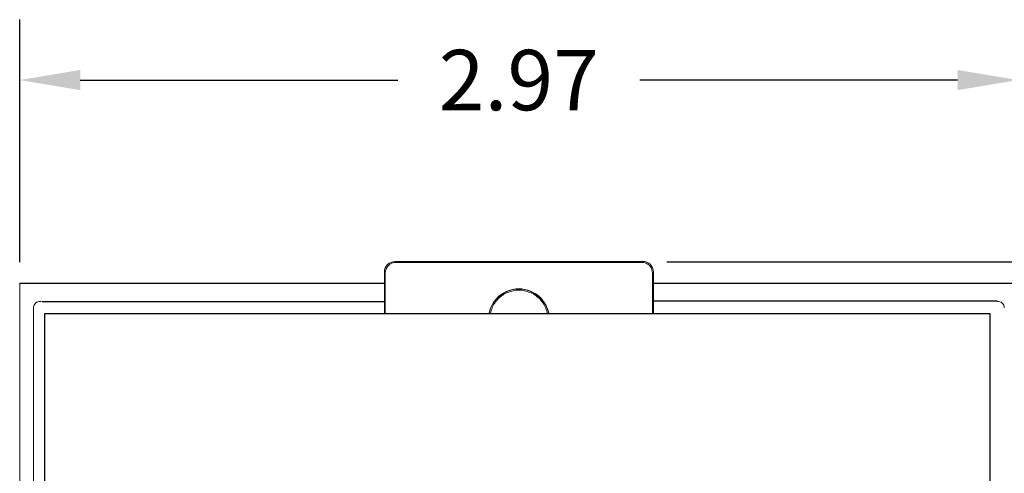
# Model space of a CAD drawing. Units: inches. Extents: x 0 to 22, y 0.2 to 17.
# Drawn here: x 10.3 to 13.2, y 12.7 to 14.1 of the extents above; entities that cross this region are included whole.
import ezdxf

# ---------------------------------------------------------------- set-up
doc = ezdxf.new("R2010")
doc.units = ezdxf.units.IN
doc.header["$MEASUREMENT"] = 0
doc.dimstyles.get("Standard").update_dxf_attribs({"dimtxt": 0.18, "dimasz": 0.18, "dimexe": 0.18, "dimexo": 0.0625, "dimgap": 0.09, "dimtad": 0, "dimtih": 1, "dimtoh": 1, "dimzin": 0, "dimdsep": 46, "dimtxsty": 'Standard', "dimcen": 0.09, "dimadec": 0, "dimazin": 0, "dimtfac": 1, "dimtofl": 0, "dimtmove": 0, "dimatfit": 3, "dimfxl": 1, "dimtolj": 1, "dimtzin": 0, "dimarcsym": 0})

# ---------------------------------------------------------------- blocks, each defined once
blk = doc.blocks.new('*D24')
at = {"color": 0, "lineweight": -2}
for p, q in [((10.294, 13.3365), (10.294, 14.059)), ((13.2658, 13.3365), (13.2658, 14.059)), ((10.474, 13.879), (11.4199, 13.879)), ((13.0858, 13.879), (12.1399, 13.879))]:
    blk.add_line(p, q, dxfattribs=at)
at = {"color": 0}
for points in [[(10.474, 13.909), (10.474, 13.849), (10.294, 13.879)], [(13.0858, 13.909), (13.0858, 13.849), (13.2658, 13.879)]]:
    blk.add_solid(points, dxfattribs=at)
at = {"layer": 'Defpoints', "color": 0}
for p in [(13.2658, 13.879), (10.294, 13.274), (13.2658, 13.274)]:
    blk.add_point(p, dxfattribs=at)
at = {"color": 0, "insert": (11.7799, 13.879), "char_height": 0.18, "attachment_point": 5}
blk.add_mtext('\\A1;2.97', dxfattribs=at)
blk = doc.blocks.new('*D26')
at = {"color": 0, "lineweight": -2}
for p, q in [((12.2204, 13.337), (14.6568, 13.337)), ((14.4768, 13.157), (14.4768, 9.8516)), ((14.4768, 5.792), (14.4768, 9.4916)), ((13.3283, 5.612), (14.6568, 5.612))]:
    blk.add_line(p, q, dxfattribs=at)
at = {"color": 0}
for points in [[(14.4468, 13.157), (14.5068, 13.157), (14.4768, 13.337)], [(14.4468, 5.792), (14.5068, 5.792), (14.4768, 5.612)]]:
    blk.add_solid(points, dxfattribs=at)
at = {"layer": 'Defpoints', "color": 0}
for p in [(12.1579, 13.337), (13.2658, 5.612), (14.4768, 5.612)]:
    blk.add_point(p, dxfattribs=at)
at = {"color": 0, "insert": (14.4768, 9.6716), "char_height": 0.18, "attachment_point": 5}
blk.add_mtext('\\A1;7.73', dxfattribs=at)

msp = doc.modelspace()

# ---------------------------------------------------------------- linework, layer by layer
at = {"color": 7, "linetype": 'Continuous', "lineweight": 15}
for p, q in [((11.7799, 13.3382), (11.4111, 13.3381)), ((12.146, 13.3355), (11.4138, 13.3355)), ((11.7799, 13.3382), (12.1489, 13.3384)), ((11.7799, 13.3382), (11.7799, 13.3382)), ((11.3796, 13.3066), (11.3796, 13.1831)), ((12.1804, 13.3069), (12.1804, 13.1831)), ((11.3823, 13.304), (11.3823, 13.1831)), ((12.1775, 13.1831), (12.1775, 13.304)), ((10.294, 13.274), (10.294, 5.612)), ((10.335, 13.1998), (10.335, 12.6446)), ((10.3434, 13.2162), (10.3414, 13.2144)), ((13.2184, 13.2144), (13.2155, 13.217))]:
    msp.add_line(p, q, dxfattribs=at)
for p, q in [((10.294, 13.274), (11.3796, 13.274)), ((12.1804, 13.274), (13.2658, 13.274)), ((10.3596, 13.2189), (11.3796, 13.2193)), ((13.2034, 13.2195), (12.1775, 13.2195)), ((10.3691, 13.1831), (13.1821, 13.1831))]:
    msp.add_line(p, q)
at = {"color": 7, "linetype": 'Continuous'}
for p, q in [((10.3691, 5.7451), (10.3691, 13.1831)), ((10.3691, 5.7451), (10.3691, 13.1652)), ((13.1821, 13.1831), (13.1821, 5.7451)), ((13.1821, 13.1652), (13.1821, 5.7451))]:
    msp.add_line(p, q, dxfattribs=at)
at = {"color": 7, "linetype": 'Continuous', "lineweight": 15}
msp.add_arc((11.7799, 13.1652), 0.0905, 11.4664, 168.5336, dxfattribs=at)
for centre, major_axis, ratio, start_param, end_param in [((11.4111, 13.3066), (0, 0.0315), 0.999695, 0.000305, 1.570796), ((11.4138, 13.304), (0.0223, -0.0223), 0.999695, 2.356347, 3.926839), ((12.146, 13.304), (-0.0223, -0.0223), 0.999695, 2.356347, 3.926839), ((12.1489, 13.3069), (0.0268, 0.0166), 0.999319, 5.729855, 7.300346), ((10.3547, 13.1998), (-0.0145, -0.0133), 0.99972, 3.883082, 5.541696), ((13.2051, 13.1998), (0.0145, -0.0133), 0.99972, 0.741489, 2.400103)]:
    msp.add_ellipse(centre, major_axis=major_axis, ratio=ratio, start_param=start_param, end_param=end_param, dxfattribs=at)
for points, knots in [([(11.8689, 13.1831), (11.8677, 13.1893), (11.8659, 13.1952), (11.859, 13.2119), (11.8523, 13.222), (11.8355, 13.2388), (11.8255, 13.2455), (11.8036, 13.2545), (11.7918, 13.2569), (11.768, 13.2569), (11.7562, 13.2545), (11.7343, 13.2455), (11.7243, 13.2388), (11.7075, 13.222), (11.7008, 13.2119), (11.6939, 13.1952), (11.6921, 13.1893), (11.6909, 13.1831)], [1.75501, 1.75501, 1.75501, 1.75501, 1.960999, 1.960999, 2.353698, 2.353698, 2.746397, 2.746397, 3.139096, 3.139096, 3.531795, 3.531795, 3.924494, 3.924494, 4.317193, 4.317193, 4.523182, 4.523182, 4.523182, 4.523182]), ([(11.6951, 13.1831), (11.6951, 13.1832), (11.6951, 13.1832), (11.6962, 13.1887), (11.6979, 13.1942), (11.7022, 13.2047), (11.7049, 13.2097), (11.7112, 13.2191), (11.7148, 13.2235), (11.7268, 13.2355), (11.7364, 13.2419), (11.7572, 13.2505), (11.7686, 13.2528), (11.7799, 13.2528)], [0.1246111, 0.1246111, 0.1246111, 0.1246111, 0.125, 0.125, 0.25, 0.25, 0.375, 0.375, 0.5, 0.5, 0.75, 0.75, 1, 1, 1, 1]), ([(11.8646, 13.1831), (11.8646, 13.1832), (11.8646, 13.1832), (11.8635, 13.1887), (11.8619, 13.1942), (11.8575, 13.2047), (11.8549, 13.2096), (11.8486, 13.219), (11.8449, 13.2235), (11.833, 13.2354), (11.8233, 13.2419), (11.8025, 13.2505), (11.7912, 13.2528), (11.7799, 13.2528)], [0.1246838, 0.1246838, 0.1246838, 0.1246838, 0.125, 0.125, 0.25, 0.25, 0.375, 0.375, 0.5, 0.5, 0.75, 0.75, 1, 1, 1, 1])]:
    msp.add_open_spline(points, degree=3, knots=knots, dxfattribs=at)
msp.add_point((12.1489, 13.3384), dxfattribs=at)

# ---------------------------------------------------------------- dimensions: what is measured, and where the dimension line sits
dim = msp.add_linear_dim(base=(13.2658, 13.879), p1=(10.294, 13.274), p2=(13.2658, 13.274), dimstyle='Standard')
dim.commit()
dim.dimension.update_dxf_attribs({"geometry": '*D24', "text_midpoint": (11.7799, 13.879)})
dim = msp.add_linear_dim(base=(14.4768, 5.61199), p1=(12.1579, 13.33704), p2=(13.26582, 5.61199), angle=90, dimstyle='Standard')
dim.commit()
dim.dimension.update_dxf_attribs({"geometry": '*D26', "text_midpoint": (14.4768, 9.67155), "dimtype": 160})

doc.saveas('drawing.dxf')
